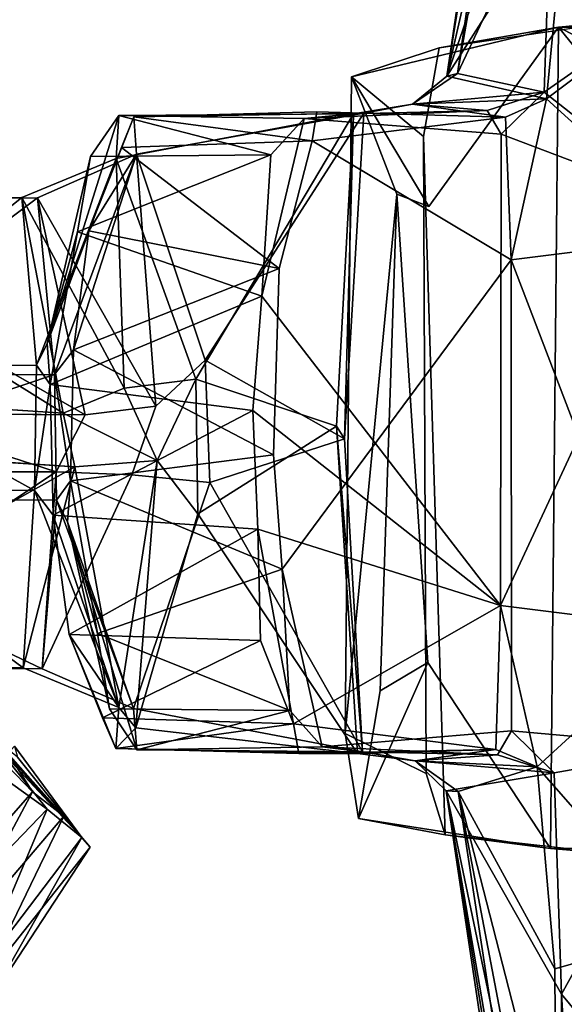
# Model space of a CAD drawing. Units: inches. Extents: x -0.2 to 14.7, y -14 to 9.7.
# Drawn here: x 11.5 to 12.1, y -0.8 to 0.4 of the extents above; entities that cross this region are included whole.
import ezdxf

# ---------------------------------------------------------------- set-up
doc = ezdxf.new("R2010")
doc.units = ezdxf.units.IN
doc.header["$MEASUREMENT"] = 0
for name, color, linetype in [('WORKTL-MONITORBRKT1', 3, 'Continuous'), ('WORKTL-MONITORBRKT3', 3, 'Continuous'), ('WORKTL-MONITORBRKT4', 3, 'Continuous')]:
    doc.layers.add(name, color=color, linetype=linetype)

msp = doc.modelspace()

# ---------------------------------------------------------------- linework, layer by layer
at = {"layer": 'WORKTL-MONITORBRKT1'}
for points in [[(11.5362, -0.5637, 14.0403), (11.4241, -0.4406, 14.2886), (11.437, -0.4578, 14.5523)], [(11.4617, -0.471, 14.0255), (11.4241, -0.4406, 14.2886), (11.5362, -0.5637, 14.0403)], [(11.3384, -0.6714, 13.1268), (11.4316, -0.4616, 13.0826), (11.4792, -0.5111, 13.1818)], [(11.437, -0.4578, 14.5523), (11.4286, -0.4829, 14.5653), (11.4961, -0.5309, 14.3055)], [(11.4316, -0.4616, 13.0826), (11.4558, -0.4742, 13.1719), (11.4792, -0.5111, 13.1818)], [(11.437, -0.4578, 14.5523), (11.4961, -0.5309, 14.3055), (11.5362, -0.5637, 14.0403)], [(11.5362, -0.5637, 14.0403), (11.4505, -0.4666, 13.4445), (11.4582, -0.4583, 13.6713)], [(11.4582, -0.4583, 13.6713), (11.4617, -0.471, 14.0255), (11.5362, -0.5637, 14.0403)], [(11.5362, -0.5637, 14.0403), (11.5458, -0.5747, 13.6586), (11.4505, -0.4666, 13.4445)], [(11.5153, -0.5392, 13.3582), (11.456, -0.4743, 13.3487), (11.4505, -0.4666, 13.4445)], [(11.4505, -0.4666, 13.4445), (11.5458, -0.5747, 13.6586), (11.5153, -0.5392, 13.3582)], [(11.4558, -0.4742, 13.1719), (11.456, -0.4743, 13.3487), (11.5153, -0.5392, 13.3582)], [(11.4558, -0.4742, 13.1719), (11.5153, -0.5392, 13.3582), (11.4792, -0.5111, 13.1818)], [(11.3634, -0.6688, 14.4278), (11.4961, -0.5309, 14.3055), (11.4286, -0.4829, 14.5653)], [(11.3384, -0.6714, 13.1268), (11.4792, -0.5111, 13.1818), (11.3779, -0.6998, 13.2437)], [(11.4792, -0.5111, 13.1818), (11.5153, -0.5392, 13.3582), (11.3779, -0.6998, 13.2437)], [(11.3634, -0.6688, 14.4278), (11.4148, -0.723, 14.1331), (11.4961, -0.5309, 14.3055)], [(11.4961, -0.5309, 14.3055), (11.4148, -0.723, 14.1331), (11.5362, -0.5637, 14.0403)], [(11.5153, -0.5392, 13.3582), (11.4227, -0.7303, 13.5099), (11.3779, -0.6998, 13.2437)], [(11.5153, -0.5392, 13.3582), (11.5458, -0.5747, 13.6586), (11.4227, -0.7303, 13.5099)], [(11.4148, -0.723, 14.1331), (11.4279, -0.7542, 13.8166), (11.5362, -0.5637, 14.0403)], [(11.4279, -0.7542, 13.8166), (11.5458, -0.5747, 13.6586), (11.5362, -0.5637, 14.0403)], [(11.5458, -0.5747, 13.6586), (11.4279, -0.7542, 13.8166), (11.4227, -0.7303, 13.5099)]]:
    msp.add_3dface(points, dxfattribs=at)
at = {"layer": 'WORKTL-MONITORBRKT3'}
for points in [[(12.0861, 1.183, 14.1586), (12.0853, 1.1102, 13.7457), (11.9573, 0.3151, 14.3463)], [(12.0861, 1.183, 14.1586), (11.9573, 0.3151, 14.3463), (12.0858, 1.121, 14.5516)], [(12.0902, 0.896, 14.9722), (12.0858, 1.121, 14.5516), (11.9573, 0.3151, 14.3463)], [(12.0853, 1.1102, 13.7457), (11.9697, 0.3182, 13.8395), (11.9573, 0.3151, 14.3463)], [(12.0853, 1.1102, 13.7457), (12.0818, 0.9558, 13.4498), (11.9697, 0.3182, 13.8395)], [(11.9697, 0.3182, 13.8395), (12.0818, 0.9558, 13.4498), (12.0779, 0.5479, 13.07)], [(12.0903, 0.7011, 15.161), (12.0902, 0.896, 14.9722), (11.9573, 0.3151, 14.3463)], [(12.0952, 0.531, 15.2807), (12.0903, 0.7011, 15.161), (11.9573, 0.3151, 14.3463)], [(11.9697, 0.3182, 13.8395), (12.0779, 0.5479, 13.07), (12.0696, 0.2963, 12.9577)], [(12.0779, 0.5479, 13.07), (12.236, 0.4135, 12.9958), (12.0696, 0.2963, 12.9577)], [(12.0724, 0.2888, 15.3824), (12.0952, 0.531, 15.2807), (11.9573, 0.3151, 14.3463)], [(12.0952, 0.531, 15.2807), (12.0724, 0.2888, 15.3824), (12.2422, 0.4167, 15.3415)], [(12.0696, 0.2963, 12.9577), (12.236, 0.4135, 12.9958), (12.2344, 0.1667, 12.9193)], [(12.0724, 0.2888, 15.3824), (12.2474, 0.13, 15.4249), (12.2422, 0.4167, 15.3415)], [(11.9697, 0.3182, 13.8395), (12.0696, 0.2963, 12.9577), (11.9177, 0.2825, 14.144)], [(11.9697, 0.3182, 13.8395), (11.9177, 0.2825, 14.144), (11.9573, 0.3151, 14.3463)], [(12.0724, 0.2888, 15.3824), (11.9573, 0.3151, 14.3463), (11.9177, 0.2825, 14.144)], [(12.0037, 0.2755, 12.9608), (11.9177, 0.2825, 14.144), (12.0696, 0.2963, 12.9577)], [(12.0201, 0.2479, 12.9286), (12.0037, 0.2755, 12.9608), (12.0696, 0.2963, 12.9577)], [(12.2344, 0.1667, 12.9193), (12.0201, 0.2479, 12.9286), (12.0696, 0.2963, 12.9577)], [(12.0724, 0.2888, 15.3824), (11.9177, 0.2825, 14.144), (12.0249, 0.2677, 15.401)], [(12.0317, 0.103, 15.4393), (12.0724, 0.2888, 15.3824), (12.0249, 0.2677, 15.401)], [(12.0724, 0.2888, 15.3824), (12.0317, 0.103, 15.4393), (12.2474, 0.13, 15.4249)], [(11.8071, 0.2739, 16.286), (11.8615, 0.2722, 15.1041), (11.5962, 0.268, 16.3095)], [(11.8071, 0.2739, 16.286), (11.5962, 0.268, 16.3095), (11.802, 0.2402, 16.3888)], [(11.7927, 0.266, 12.0274), (11.8497, 0.2714, 13.2279), (12.0037, 0.2755, 12.9608)], [(12.0037, 0.2755, 12.9608), (12.0201, 0.2479, 12.9286), (11.7927, 0.266, 12.0274)], [(12.0249, 0.2677, 15.401), (11.8071, 0.2739, 16.286), (11.802, 0.2402, 16.3888)], [(11.8615, 0.2722, 15.1041), (11.8071, 0.2739, 16.286), (12.0249, 0.2677, 15.401)], [(11.9177, 0.2825, 14.144), (12.0037, 0.2755, 12.9608), (11.8497, 0.2714, 13.2279)], [(11.9177, 0.2825, 14.144), (11.8497, 0.2714, 13.2279), (11.8615, 0.2722, 15.1041)], [(11.8615, 0.2722, 15.1041), (12.0249, 0.2677, 15.401), (11.9177, 0.2825, 14.144)], [(11.546, 0.2222, 11.9176), (11.496, 0.0065, 11.7669), (11.5788, 0.2697, 12.054)], [(11.5788, 0.2697, 12.054), (11.496, 0.0065, 11.7669), (11.5758, 0.2201, 12.1412)], [(11.5962, 0.268, 16.3095), (11.5992, 0.2251, 16.2019), (11.5443, 0.1366, 16.5242)], [(11.5443, 0.1366, 16.5242), (11.5817, 0.2327, 16.4155), (11.5962, 0.268, 16.3095)], [(11.754, 0.2242, 11.9053), (11.546, 0.2222, 11.9176), (11.5788, 0.2697, 12.054)], [(11.5758, 0.2201, 12.1412), (11.6675, -0.0347, 12.5401), (11.8497, 0.2714, 13.2279)], [(11.5758, 0.2201, 12.1412), (11.8497, 0.2714, 13.2279), (11.5788, 0.2697, 12.054)], [(11.8497, 0.2714, 13.2279), (11.7927, 0.266, 12.0274), (11.5788, 0.2697, 12.054)], [(11.7927, 0.266, 12.0274), (11.754, 0.2242, 11.9053), (11.5788, 0.2697, 12.054)], [(11.802, 0.2402, 16.3888), (11.5962, 0.268, 16.3095), (11.5817, 0.2327, 16.4155)], [(11.5992, 0.2251, 16.2019), (11.5962, 0.268, 16.3095), (11.8615, 0.2722, 15.1041)], [(11.6783, -0.0129, 15.8267), (11.5992, 0.2251, 16.2019), (11.8615, 0.2722, 15.1041)], [(11.6675, -0.0347, 12.5401), (11.8298, -0.0891, 13.2192), (11.8497, 0.2714, 13.2279)], [(11.8391, -0.1037, 15.1214), (11.6783, -0.0129, 15.8267), (11.8615, 0.2722, 15.1041)], [(11.7927, 0.266, 12.0274), (11.7438, 0.0611, 11.7696), (11.754, 0.2242, 11.9053)], [(12.0317, 0.103, 15.4393), (12.0249, 0.2677, 15.401), (11.802, 0.2402, 16.3888)], [(11.8298, -0.0891, 13.2192), (11.8391, -0.1037, 15.1214), (11.8497, 0.2714, 13.2279)], [(11.8615, 0.2722, 15.1041), (11.8497, 0.2714, 13.2279), (11.8391, -0.1037, 15.1214)], [(11.5817, 0.2327, 16.4155), (11.7639, 0.0928, 16.5655), (11.802, 0.2402, 16.3888)], [(12.0193, -0.2959, 12.8994), (12.0201, 0.2479, 12.9286), (12.2344, 0.1667, 12.9193)], [(11.5817, 0.2327, 16.4155), (11.5443, 0.1366, 16.5242), (11.7639, 0.0928, 16.5655)], [(11.467, 0.1749, 12.1298), (11.5758, 0.2201, 12.1412), (11.4838, -0.0184, 11.8026)], [(11.5758, 0.2201, 12.1412), (11.467, 0.1749, 12.1298), (11.5851, -0.0452, 12.4707)], [(11.5758, 0.2201, 12.1412), (11.496, 0.0065, 11.7669), (11.4838, -0.0184, 11.8026)], [(11.5992, 0.2251, 16.2019), (11.4848, 0.1746, 16.2139), (11.5047, -0.0295, 16.5519)], [(11.4848, 0.1746, 16.2139), (11.5992, 0.2251, 16.2019), (11.6214, -0.0659, 15.8505)], [(11.546, 0.2222, 11.9176), (11.5312, 0.1354, 11.8119), (11.496, 0.0065, 11.7669)], [(11.5992, 0.2251, 16.2019), (11.5047, -0.0295, 16.5519), (11.5266, -0.001, 16.5955)], [(11.5266, -0.001, 16.5955), (11.5443, 0.1366, 16.5242), (11.5992, 0.2251, 16.2019)], [(11.754, 0.2242, 11.9053), (11.7438, 0.0611, 11.7696), (11.5312, 0.1354, 11.8119)], [(11.754, 0.2242, 11.9053), (11.5312, 0.1354, 11.8119), (11.546, 0.2222, 11.9176)], [(11.5758, 0.2201, 12.1412), (11.5851, -0.0452, 12.4707), (11.6675, -0.0347, 12.5401)], [(11.5992, 0.2251, 16.2019), (11.6783, -0.0129, 15.8267), (11.6214, -0.0659, 15.8505)], [(11.1059, 0.1734, 15.9895), (11.4848, 0.1746, 16.2139), (11.5398, -0.076, 15.8614)], [(11.4848, 0.1746, 16.2139), (11.1059, 0.1734, 15.9895), (11.2104, -0.0308, 16.4053)], [(11.5146, -0.0741, 12.4828), (11.467, 0.1749, 12.1298), (11.1197, 0.1717, 12.3358)], [(11.2235, -0.0207, 11.9305), (11.1197, 0.1717, 12.3358), (11.467, 0.1749, 12.1298)], [(11.1197, 0.1717, 12.3358), (11.1462, -0.0498, 12.7306), (11.5146, -0.0741, 12.4828)], [(11.4848, 0.1746, 16.2139), (11.2104, -0.0308, 16.4053), (11.5047, -0.0295, 16.5519)], [(11.2235, -0.0207, 11.9305), (11.467, 0.1749, 12.1298), (11.4838, -0.0184, 11.8026)], [(11.5146, -0.0741, 12.4828), (11.5851, -0.0452, 12.4707), (11.467, 0.1749, 12.1298)], [(11.5398, -0.076, 15.8614), (11.4848, 0.1746, 16.2139), (11.6214, -0.0659, 15.8505)], [(12.2344, 0.1667, 12.9193), (12.2352, -0.3228, 12.9117), (12.0193, -0.2959, 12.8994)], [(11.7639, 0.0928, 16.5655), (11.5443, 0.1366, 16.5242), (11.5266, -0.001, 16.5955)], [(11.5312, 0.1354, 11.8119), (11.4994, -0.0409, 11.7357), (11.496, 0.0065, 11.7669)], [(11.7438, 0.0611, 11.7696), (11.4994, -0.0409, 11.7357), (11.5312, 0.1354, 11.8119)], [(12.2468, -0.4598, 15.4012), (12.2474, 0.13, 15.4249), (12.0317, 0.103, 15.4393)], [(12.0317, 0.103, 15.4393), (12.0321, -0.4406, 15.4101), (12.2468, -0.4598, 15.4012)], [(11.7572, -0.1221, 16.6082), (11.7639, 0.0928, 16.5655), (11.5266, -0.001, 16.5955)], [(11.4994, -0.0409, 11.7357), (11.7438, 0.0611, 11.7696), (11.7336, -0.0708, 11.7332)], [(11.7336, -0.0708, 11.7332), (11.7438, 0.0611, 11.7696), (12.0193, -0.2959, 12.8994)], [(11.4994, -0.0409, 11.7357), (11.4838, -0.0184, 11.8026), (11.496, 0.0065, 11.7669)], [(11.5231, -0.152, 16.608), (11.5266, -0.001, 16.5955), (11.5047, -0.0295, 16.5519)], [(11.5231, -0.152, 16.608), (11.7572, -0.1221, 16.6082), (11.5266, -0.001, 16.5955)], [(11.4816, -0.1633, 11.7919), (11.1891, -0.1621, 11.9412), (11.2235, -0.0207, 11.9305)], [(11.4838, -0.0184, 11.8026), (11.4816, -0.1633, 11.7919), (11.2235, -0.0207, 11.9305)], [(11.4838, -0.0184, 11.8026), (11.4994, -0.0409, 11.7357), (11.4816, -0.1633, 11.7919)], [(11.8391, -0.1037, 15.1214), (11.6836, -0.1539, 15.7984), (11.6783, -0.0129, 15.8267)], [(11.5047, -0.0295, 16.5519), (11.2104, -0.0308, 16.4053), (11.0783, -0.1728, 16.3219)], [(11.5068, -0.1745, 16.5413), (11.5047, -0.0295, 16.5519), (11.0783, -0.1728, 16.3219)], [(11.5068, -0.1745, 16.5413), (11.5231, -0.152, 16.608), (11.5047, -0.0295, 16.5519)], [(11.4994, -0.0409, 11.7357), (11.503, -0.1918, 11.7482), (11.4816, -0.1633, 11.7919)], [(11.4994, -0.0409, 11.7357), (11.7336, -0.0708, 11.7332), (11.503, -0.1918, 11.7482)], [(11.5851, -0.0452, 12.4707), (11.5146, -0.0741, 12.4828), (11.6232, -0.1287, 12.5064)], [(11.6232, -0.1287, 12.5064), (11.6675, -0.0347, 12.5401), (11.5851, -0.0452, 12.4707)], [(11.6675, -0.0347, 12.5401), (11.6232, -0.1287, 12.5064), (11.6701, -0.1901, 12.5315)], [(11.8298, -0.0891, 13.2192), (11.6675, -0.0347, 12.5401), (11.6701, -0.1901, 12.5315)], [(11.1794, -0.1415, 15.6287), (11.2978, -0.0742, 15.7133), (11.5066, -0.1418, 15.8671)], [(11.5398, -0.076, 15.8614), (11.5066, -0.1418, 15.8671), (11.2978, -0.0742, 15.7133)], [(11.7336, -0.0708, 11.7332), (11.7391, -0.208, 11.7519), (11.503, -0.1918, 11.7482)], [(11.528, -0.1361, 12.465), (11.6232, -0.1287, 12.5064), (11.5146, -0.0741, 12.4828)], [(11.7391, -0.208, 11.7519), (11.7336, -0.0708, 11.7332), (12.0193, -0.2959, 12.8994)], [(11.8298, -0.0891, 13.2192), (11.6701, -0.1901, 12.5315), (11.8541, -0.4666, 13.2402)], [(11.8391, -0.1037, 15.1214), (11.8298, -0.0891, 13.2192), (11.8598, -0.4647, 15.111)], [(11.8541, -0.4666, 13.2402), (11.8598, -0.4647, 15.111), (11.8298, -0.0891, 13.2192)], [(11.6836, -0.1539, 15.7984), (11.8391, -0.1037, 15.1214), (11.8598, -0.4647, 15.111)], [(11.528, -0.1361, 12.465), (11.2771, -0.119, 12.6381), (11.1196, -0.3646, 12.3358)], [(11.7671, -0.254, 16.5717), (11.7572, -0.1221, 16.6082), (11.5231, -0.152, 16.608)], [(11.528, -0.1361, 12.465), (11.1196, -0.3646, 12.3358), (11.4682, -0.3679, 12.1294)], [(11.4682, -0.3679, 12.1294), (11.5789, -0.4138, 12.1406), (11.528, -0.1361, 12.465)], [(11.5789, -0.4138, 12.1406), (11.6232, -0.1287, 12.5064), (11.528, -0.1361, 12.465)], [(11.5984, -0.4373, 12.1823), (11.6232, -0.1287, 12.5064), (11.5789, -0.4138, 12.1406)], [(11.5984, -0.4373, 12.1823), (11.6701, -0.1901, 12.5315), (11.6232, -0.1287, 12.5064)], [(11.1794, -0.1415, 15.6287), (11.5066, -0.1418, 15.8671), (11.169, -0.3654, 16.0339)], [(11.169, -0.3654, 16.0339), (11.5066, -0.1418, 15.8671), (11.4902, -0.369, 16.2148)], [(11.5066, -0.1418, 15.8671), (11.5938, -0.1452, 15.8751), (11.4902, -0.369, 16.2148)], [(11.5194, -0.1993, 16.5769), (11.5231, -0.152, 16.608), (11.5068, -0.1745, 16.5413)], [(11.5541, -0.3282, 16.5314), (11.5231, -0.152, 16.608), (11.5194, -0.1993, 16.5769)], [(11.7671, -0.254, 16.5717), (11.5231, -0.152, 16.608), (11.5541, -0.3282, 16.5314)], [(11.5957, -0.4147, 16.2025), (11.6836, -0.1539, 15.7984), (11.8598, -0.4647, 15.111)], [(11.1196, -0.3646, 12.3358), (11.1891, -0.1621, 11.9412), (11.4682, -0.3679, 12.1294)], [(11.4816, -0.1633, 11.7919), (11.4682, -0.3679, 12.1294), (11.1891, -0.1621, 11.9412)], [(11.5789, -0.4138, 12.1406), (11.4682, -0.3679, 12.1294), (11.4816, -0.1633, 11.7919)], [(11.5789, -0.4138, 12.1406), (11.4816, -0.1633, 11.7919), (11.503, -0.1918, 11.7482)], [(11.4902, -0.369, 16.2148), (11.0783, -0.1728, 16.3219), (11.169, -0.3654, 16.0339)], [(11.0783, -0.1728, 16.3219), (11.4902, -0.369, 16.2148), (11.5068, -0.1745, 16.5413)], [(11.4902, -0.369, 16.2148), (11.5957, -0.4147, 16.2025), (11.5068, -0.1745, 16.5413)], [(11.5957, -0.4147, 16.2025), (11.5194, -0.1993, 16.5769), (11.5068, -0.1745, 16.5413)], [(11.5214, -0.3295, 11.8193), (11.5789, -0.4138, 12.1406), (11.503, -0.1918, 11.7482)], [(11.7391, -0.208, 11.7519), (11.5214, -0.3295, 11.8193), (11.503, -0.1918, 11.7482)], [(11.6701, -0.1901, 12.5315), (11.5984, -0.4373, 12.1823), (11.8541, -0.4666, 13.2402)], [(11.5994, -0.4626, 16.2885), (11.5194, -0.1993, 16.5769), (11.5957, -0.4147, 16.2025)], [(11.5194, -0.1993, 16.5769), (11.5994, -0.4626, 16.2885), (11.5679, -0.4151, 16.4257)], [(11.5679, -0.4151, 16.4257), (11.5541, -0.3282, 16.5314), (11.5194, -0.1993, 16.5769)], [(11.7423, -0.3363, 11.8193), (11.5214, -0.3295, 11.8193), (11.7391, -0.208, 11.7519)], [(12.0193, -0.2959, 12.8994), (11.7803, -0.4324, 11.9513), (11.7391, -0.208, 11.7519)], [(11.7391, -0.208, 11.7519), (11.7803, -0.4324, 11.9513), (11.7423, -0.3363, 11.8193)], [(11.7671, -0.254, 16.5717), (11.5541, -0.3282, 16.5314), (11.776, -0.417, 16.4359)], [(11.8135, -0.4589, 16.3133), (11.7671, -0.254, 16.5717), (11.776, -0.417, 16.4359)], [(12.0193, -0.2959, 12.8994), (12.0139, -0.4623, 12.9401), (11.7803, -0.4324, 11.9513)], [(12.0193, -0.2959, 12.8994), (12.0617, -0.4823, 12.956), (12.0139, -0.4623, 12.9401)], [(12.2352, -0.3228, 12.9117), (12.0617, -0.4823, 12.956), (12.0193, -0.2959, 12.8994)], [(11.5599, -0.4256, 11.9276), (11.5214, -0.3295, 11.8193), (11.7423, -0.3363, 11.8193)], [(11.5789, -0.4138, 12.1406), (11.5214, -0.3295, 11.8193), (11.5754, -0.4608, 12.0335)], [(11.5214, -0.3295, 11.8193), (11.5599, -0.4256, 11.9276), (11.5754, -0.4608, 12.0335)], [(11.5679, -0.4151, 16.4257), (11.776, -0.417, 16.4359), (11.5541, -0.3282, 16.5314)], [(12.2352, -0.3228, 12.9117), (12.2293, -0.6735, 13.0188), (12.0617, -0.4823, 12.956)], [(11.5599, -0.4256, 11.9276), (11.7423, -0.3363, 11.8193), (11.7803, -0.4324, 11.9513)], [(11.776, -0.417, 16.4359), (11.5679, -0.4151, 16.4257), (11.5994, -0.4626, 16.2885)], [(11.5984, -0.4373, 12.1823), (11.5789, -0.4138, 12.1406), (11.5754, -0.4608, 12.0335)], [(11.8598, -0.4647, 15.111), (11.5994, -0.4626, 16.2885), (11.5957, -0.4147, 16.2025)], [(11.8135, -0.4589, 16.3133), (11.776, -0.417, 16.4359), (11.5994, -0.4626, 16.2885)], [(11.7803, -0.4324, 11.9513), (11.5754, -0.4608, 12.0335), (11.5599, -0.4256, 11.9276)], [(11.7865, -0.4667, 12.055), (11.5754, -0.4608, 12.0335), (11.7803, -0.4324, 11.9513)], [(11.5984, -0.4373, 12.1823), (11.5754, -0.4608, 12.0335), (11.8541, -0.4666, 13.2402)], [(12.0139, -0.4623, 12.9401), (11.7865, -0.4667, 12.055), (11.7803, -0.4324, 11.9513)], [(12.0157, -0.4681, 15.3783), (12.0321, -0.4406, 15.4101), (11.8135, -0.4589, 16.3133)], [(12.0321, -0.4406, 15.4101), (12.0157, -0.4681, 15.3783), (12.0813, -0.489, 15.3804)], [(12.2468, -0.4598, 15.4012), (12.0321, -0.4406, 15.4101), (12.0813, -0.489, 15.3804)], [(11.5754, -0.4608, 12.0335), (11.7865, -0.4667, 12.055), (11.8541, -0.4666, 13.2402)], [(11.5994, -0.4626, 16.2885), (11.8598, -0.4647, 15.111), (11.8135, -0.4589, 16.3133)], [(12.0139, -0.4623, 12.9401), (11.8541, -0.4666, 13.2402), (11.7865, -0.4667, 12.055)], [(12.0157, -0.4681, 15.3783), (11.8135, -0.4589, 16.3133), (11.8598, -0.4647, 15.111)], [(11.9209, -0.4751, 14.1851), (11.8541, -0.4666, 13.2402), (12.0139, -0.4623, 12.9401)], [(11.9209, -0.4751, 14.1851), (11.8598, -0.4647, 15.111), (11.8541, -0.4666, 13.2402)], [(11.9209, -0.4751, 14.1851), (12.0157, -0.4681, 15.3783), (11.8598, -0.4647, 15.111)], [(11.9209, -0.4751, 14.1851), (12.0139, -0.4623, 12.9401), (12.0617, -0.4823, 12.956)], [(12.0813, -0.489, 15.3804), (12.0898, -0.7446, 15.2672), (12.2468, -0.4598, 15.4012)], [(12.0898, -0.7446, 15.2672), (12.2465, -0.9341, 15.1399), (12.2468, -0.4598, 15.4012)], [(12.0157, -0.4681, 15.3783), (11.9209, -0.4751, 14.1851), (12.0813, -0.489, 15.3804)], [(11.9565, -0.5099, 14.3284), (12.0813, -0.489, 15.3804), (11.9209, -0.4751, 14.1851)], [(12.0617, -0.4823, 12.956), (11.9703, -0.5105, 13.8309), (11.9209, -0.4751, 14.1851)], [(11.9209, -0.4751, 14.1851), (11.9703, -0.5105, 13.8309), (11.9565, -0.5099, 14.3284)], [(12.0821, -0.7152, 13.0535), (11.9703, -0.5105, 13.8309), (12.0617, -0.4823, 12.956)], [(12.0617, -0.4823, 12.956), (12.2293, -0.6735, 13.0188), (12.0821, -0.7152, 13.0535)], [(12.0898, -0.7446, 15.2672), (12.0813, -0.489, 15.3804), (11.9565, -0.5099, 14.3284)], [(12.0914, -1.1556, 14.8874), (11.9565, -0.5099, 14.3284), (12.0856, -1.3147, 14.548)], [(12.0814, -1.2387, 13.6059), (12.0856, -1.3744, 14.1871), (11.9565, -0.5099, 14.3284)], [(12.0898, -0.7446, 15.2672), (11.9565, -0.5099, 14.3284), (12.0914, -1.1556, 14.8874)], [(12.0856, -1.3147, 14.548), (11.9565, -0.5099, 14.3284), (12.0856, -1.3744, 14.1871)], [(12.0814, -1.2387, 13.6059), (11.9565, -0.5099, 14.3284), (11.9703, -0.5105, 13.8309)], [(12.0814, -1.2387, 13.6059), (11.9703, -0.5105, 13.8309), (12.0846, -1.1101, 13.3975)], [(12.0821, -0.7152, 13.0535), (12.0836, -0.9511, 13.2215), (11.9703, -0.5105, 13.8309)], [(12.0836, -0.9511, 13.2215), (12.0846, -1.1101, 13.3975), (11.9703, -0.5105, 13.8309)], [(12.0821, -0.7152, 13.0535), (12.2293, -0.6735, 13.0188), (12.0836, -0.9511, 13.2215)], [(12.0836, -0.9511, 13.2215), (12.2293, -0.6735, 13.0188), (12.2361, -1.0164, 13.2793)], [(12.102, -0.947, 15.1248), (12.2465, -0.9341, 15.1399), (12.0898, -0.7446, 15.2672)], [(12.0914, -1.1556, 14.8874), (12.102, -0.947, 15.1248), (12.0898, -0.7446, 15.2672)]]:
    msp.add_3dface(points, dxfattribs=at)
for points, invisible_edges in [([(11.7438, 0.0611, 11.7696), (11.7927, 0.266, 12.0274), (12.0201, 0.2479, 12.9286)], 12), ([(12.0193, -0.2959, 12.8994), (11.7438, 0.0611, 11.7696), (12.0201, 0.2479, 12.9286)], 2), ([(11.802, 0.2402, 16.3888), (11.7639, 0.0928, 16.5655), (12.0317, 0.103, 15.4393)], 2), ([(11.2978, -0.0742, 15.7133), (11.1059, 0.1734, 15.9895), (11.5398, -0.076, 15.8614)], 1), ([(12.0317, 0.103, 15.4393), (11.7639, 0.0928, 16.5655), (11.7572, -0.1221, 16.6082)], 13), ([(11.7671, -0.254, 16.5717), (12.0317, 0.103, 15.4393), (11.7572, -0.1221, 16.6082)], 2), ([(12.0321, -0.4406, 15.4101), (12.0317, 0.103, 15.4393), (11.7671, -0.254, 16.5717)], 12), ([(11.6836, -0.1539, 15.7984), (11.6214, -0.0659, 15.8505), (11.6783, -0.0129, 15.8267)], 1), ([(11.5146, -0.0741, 12.4828), (11.1462, -0.0498, 12.7306), (11.2771, -0.119, 12.6381)], 12), ([(11.5938, -0.1452, 15.8751), (11.5398, -0.076, 15.8614), (11.6214, -0.0659, 15.8505)], 1), ([(11.6214, -0.0659, 15.8505), (11.6836, -0.1539, 15.7984), (11.5938, -0.1452, 15.8751)], 1), ([(11.528, -0.1361, 12.465), (11.5146, -0.0741, 12.4828), (11.2771, -0.119, 12.6381)], 2), ([(11.5066, -0.1418, 15.8671), (11.5398, -0.076, 15.8614), (11.5938, -0.1452, 15.8751)], 2), ([(11.5957, -0.4147, 16.2025), (11.4902, -0.369, 16.2148), (11.5938, -0.1452, 15.8751)], 12), ([(11.5957, -0.4147, 16.2025), (11.5938, -0.1452, 15.8751), (11.6836, -0.1539, 15.7984)], 1), ([(11.7671, -0.254, 16.5717), (11.8135, -0.4589, 16.3133), (12.0321, -0.4406, 15.4101)], 12)]:
    msp.add_3dface(points, dxfattribs=dict(at, invisible_edges=invisible_edges))
at = {"layer": 'WORKTL-MONITORBRKT4'}
for points, invisible_edges in [([(12.1483, 0.3772, 16.3097), (11.9486, 0.3478, 17.1447), (11.9554, -0.5605, 17.1157)], 14), ([(12.1501, -0.5824, 16.3103), (12.1483, 0.3772, 16.3097), (11.9554, -0.5605, 17.1157)], 2), ([(12.0861, 0.3715, 16.2225), (12.0768, -0.5764, 16.23), (11.9365, 0.1646, 16.7923)], 2), ([(12.6276, -0.2977, 16.1889), (12.0768, -0.5764, 16.23), (12.0861, 0.3715, 16.2225)], 1), ([(12.7037, 0.3718, 16.2622), (12.6498, 0.3689, 16.1955), (12.0861, 0.3715, 16.2225)], 1), ([(11.9554, -0.5605, 17.1157), (11.9486, 0.3478, 17.1447), (11.9305, 0.2455, 17.2234)], 1), ([(11.9305, 0.2455, 17.2234), (11.8474, 0.3143, 17.1621), (11.8401, -0.4436, 17.1986)], 12), ([(11.8401, -0.4436, 17.1986), (11.9335, -0.4898, 17.2111), (11.9305, 0.2455, 17.2234)], 12), ([(11.8401, -0.4436, 17.1986), (11.8995, 0.1789, 16.9832), (11.8802, -0.3943, 17.0257)], 12), ([(11.9352, -0.3619, 16.8392), (11.8995, 0.1789, 16.9832), (11.9365, 0.1646, 16.7923)], 12), ([(12.0768, -0.5764, 16.23), (11.9352, -0.3619, 16.8392), (11.9365, 0.1646, 16.7923)], 14), ([(12.6276, -0.2977, 16.1889), (12.6495, -0.5743, 16.1954), (12.0768, -0.5764, 16.23)], 12), ([(11.8802, -0.3943, 17.0257), (11.8554, -0.5417, 17.1303), (11.8401, -0.4436, 17.1986)], 12), ([(11.9335, -0.4898, 17.2111), (11.8401, -0.4436, 17.1986), (11.8554, -0.5417, 17.1303)], 12), ([(11.8554, -0.5417, 17.1303), (11.9554, -0.5605, 17.1157), (11.9335, -0.4898, 17.2111)], 12)]:
    msp.add_3dface(points, dxfattribs=dict(at, invisible_edges=invisible_edges))
for points in [[(11.9486, 0.3478, 17.1447), (12.1483, 0.3772, 16.3097), (12.0861, 0.3715, 16.2225)], [(12.0861, 0.3715, 16.2225), (12.1483, 0.3772, 16.3097), (12.7037, 0.3718, 16.2622)], [(11.8474, 0.3143, 17.1621), (12.0861, 0.3715, 16.2225), (11.9365, 0.1646, 16.7923)], [(12.0861, 0.3715, 16.2225), (11.8474, 0.3143, 17.1621), (11.9486, 0.3478, 17.1447)], [(12.6276, -0.2977, 16.1889), (12.0861, 0.3715, 16.2225), (12.6321, 0.0935, 16.1882)], [(12.0861, 0.3715, 16.2225), (12.6498, 0.3689, 16.1955), (12.6321, 0.0935, 16.1882)], [(11.9486, 0.3478, 17.1447), (11.8474, 0.3143, 17.1621), (11.9305, 0.2455, 17.2234)], [(11.8401, -0.4436, 17.1986), (11.8474, 0.3143, 17.1621), (11.8995, 0.1789, 16.9832)], [(11.9365, 0.1646, 16.7923), (11.8995, 0.1789, 16.9832), (11.8474, 0.3143, 17.1621)], [(11.9554, -0.5605, 17.1157), (11.9305, 0.2455, 17.2234), (11.9335, -0.4898, 17.2111)], [(11.9352, -0.3619, 16.8392), (11.8802, -0.3943, 17.0257), (11.8995, 0.1789, 16.9832)], [(11.8554, -0.5417, 17.1303), (11.9352, -0.3619, 16.8392), (12.0768, -0.5764, 16.23)], [(11.8802, -0.3943, 17.0257), (11.9352, -0.3619, 16.8392), (11.8554, -0.5417, 17.1303)], [(11.8554, -0.5417, 17.1303), (12.0768, -0.5764, 16.23), (11.9554, -0.5605, 17.1157)], [(12.1501, -0.5824, 16.3103), (11.9554, -0.5605, 17.1157), (12.0768, -0.5764, 16.23)], [(12.6415, -0.5781, 16.2932), (12.0768, -0.5764, 16.23), (12.6495, -0.5743, 16.1954)], [(12.0768, -0.5764, 16.23), (12.6415, -0.5781, 16.2932), (12.1501, -0.5824, 16.3103)]]:
    msp.add_3dface(points, dxfattribs=at)

doc.saveas('drawing.dxf')
